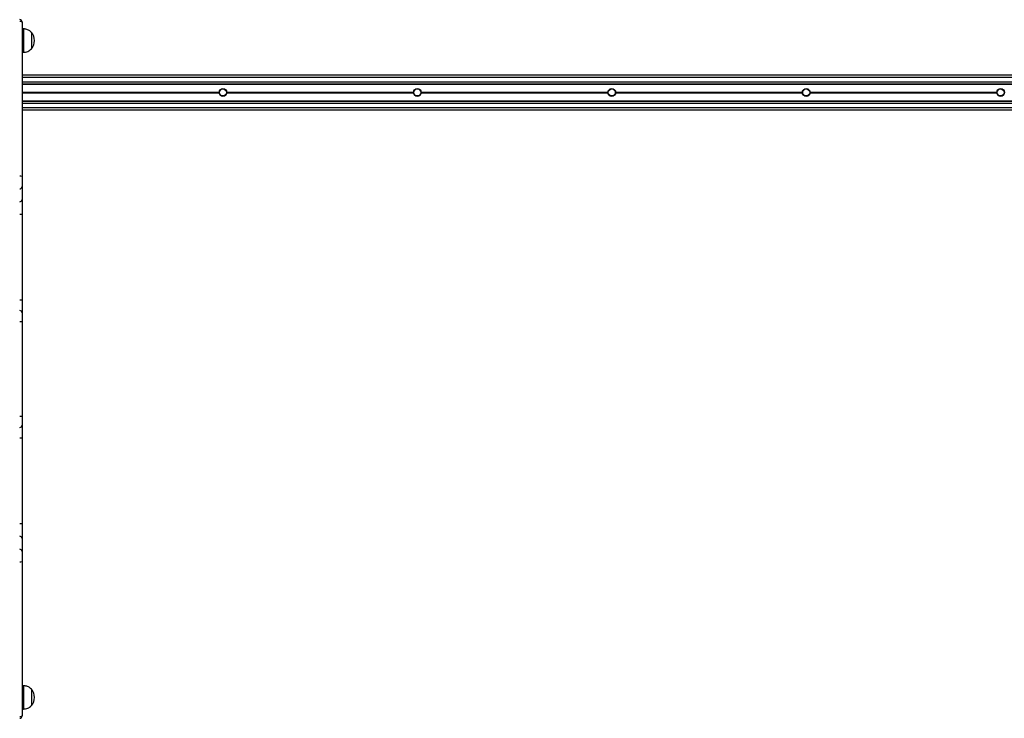
# Model space of a CAD drawing. Units: millimetres. Extents: x 477 to 10132, y 115 to 17248.
# Drawn here: x 2917 to 4184, y 6336 to 7234 of the extents above; entities that cross this region are included whole.
import ezdxf

# ---------------------------------------------------------------- set-up
doc = ezdxf.new("R2010")
doc.units = ezdxf.units.MM
doc.header["$LTSCALE"] = 100

msp = doc.modelspace()

# ---------------------------------------------------------------- linework, layer by layer
at = {"color": 7, "linetype": 'Continuous', "lineweight": 25}
for p, q in [((2920.5, 7230.6), (2920.5, 7032.2)), ((2922.5, 7221.7), (2920.5, 7221.7)), ((2922.5, 7221.7), (2922.5, 7191.7)), ((2932.5, 7217.2), (2932.5, 7196.2)), ((2932.5, 7217.2), (2932.5, 7196.2)), ((2920.5, 7191.7), (2922.5, 7191.7)), ((2920.5, 7162.5), (4691.5, 7162.5)), ((2920.5, 7117.5), (4691.5, 7117.5)), ((2920.5, 7032.2), (2920.5, 7019)), ((2920.5, 7019), (2920.5, 7002.4)), ((2920.5, 7002.4), (2920.5, 6983)), ((2920.5, 6983), (2920.5, 6873.1)), ((2920.5, 6873.1), (2920.5, 6856.7)), ((2920.5, 6856.7), (2920.5, 6845.1)), ((2920.5, 6845.1), (2920.5, 6724)), ((2920.5, 6724), (2920.5, 6712.4)), ((2920.5, 6712.4), (2920.5, 6696.1)), ((2920.5, 6696.1), (2920.5, 6586.1)), ((2920.5, 6586.1), (2920.5, 6566.7)), ((2920.5, 6566.7), (2920.5, 6550.1)), ((2920.5, 6550.1), (2920.5, 6536.9)), ((2920.5, 6536.9), (2920.5, 6338.6)), ((2922.5, 6377.4), (2920.5, 6377.4)), ((2922.5, 6377.4), (2922.5, 6347.4)), ((2932.5, 6372.9), (2932.5, 6351.9)), ((2932.5, 6372.9), (2932.5, 6351.9)), ((2920.5, 6347.4), (2922.5, 6347.4))]:
    msp.add_line(p, q, dxfattribs=at)
at = {"color": 8, "linetype": 'Continuous', "lineweight": 25}
for p, q in [((2920.5, 7159.5), (4691.5, 7159.5)), ((2920.5, 7153.6), (4691.5, 7153.6)), ((2920.5, 7151.1), (4691.5, 7151.1)), ((2920.5, 7150.9), (4691.5, 7150.9)), ((2920.5, 7140.4), (3173.8, 7140.4)), ((2920.5, 7140.2), (3173.8, 7140.2)), ((2920.5, 7140.1), (3173.8, 7140.1)), ((2920.5, 7139.9), (3173.8, 7139.9)), ((2920.5, 7139.7), (3173.8, 7139.7)), ((2920.5, 7139.6), (3173.8, 7139.6)), ((2920.5, 7129.1), (4691.5, 7129.1)), ((2920.5, 7128.9), (4691.5, 7128.9)), ((3183.8, 7140.4), (3423.8, 7140.4)), ((3183.8, 7140.2), (3423.8, 7140.2)), ((3183.8, 7140.1), (3423.8, 7140.1)), ((3183.8, 7139.9), (3423.8, 7139.9)), ((3183.8, 7139.7), (3423.8, 7139.7)), ((3183.8, 7139.6), (3423.8, 7139.6)), ((3433.8, 7140.4), (3673.8, 7140.4)), ((3433.8, 7140.2), (3673.8, 7140.2)), ((3433.8, 7140.1), (3673.8, 7140.1)), ((3433.8, 7139.9), (3673.8, 7139.9)), ((3433.8, 7139.7), (3673.8, 7139.7)), ((3433.8, 7139.6), (3673.8, 7139.6)), ((3683.8, 7140.4), (3923.8, 7140.4)), ((3683.8, 7140.2), (3923.8, 7140.2)), ((3683.8, 7140.1), (3923.8, 7140.1)), ((3683.8, 7139.9), (3923.8, 7139.9)), ((3683.8, 7139.7), (3923.8, 7139.7)), ((3683.8, 7139.6), (3923.8, 7139.6)), ((3933.8, 7140.4), (4173.8, 7140.4)), ((3933.8, 7140.2), (4173.8, 7140.2)), ((3933.8, 7140.1), (4173.8, 7140.1)), ((3933.8, 7139.9), (4173.8, 7139.9)), ((3933.8, 7139.7), (4173.8, 7139.7)), ((3933.8, 7139.6), (4173.8, 7139.6)), ((2920.5, 7126.4), (4691.5, 7126.4)), ((2920.5, 7120.5), (4691.5, 7120.5))]:
    msp.add_line(p, q, dxfattribs=at)
at = {"color": 7, "linetype": 'Continuous', "lineweight": 25}
for centre, radius in [((3178.8, 7140), 5), ((3178.8, 7140), 4.5), ((3428.8, 7140), 5), ((3428.8, 7140), 4.5), ((3678.8, 7140), 5), ((3678.8, 7140), 4.5), ((3928.8, 7140), 5), ((3928.8, 7140), 4.5), ((4178.8, 7140), 5), ((4178.8, 7140), 4.5)]:
    msp.add_circle(centre, radius, dxfattribs=at)
for centre, radius, start, end in [((2917.5, 7230.6), 3, 0, 90), ((2918.2, 7227.3), 3.98, 54.9867, 100.3252), ((2920.7, 7206.7), 15.8, 318.2911, 41.7089), ((2918.2, 7026.1), 6.49, 69.604, 96.5398), ((2917.5, 7019.1), 2.96, 269.2659, 359.2466), ((2917.5, 7002.5), 2.96, 269.2659, 359.2466), ((2918.2, 6975.8), 7.59, 72.6937, 95.6112), ((2918.2, 6856.7), 16.5, 82.1784, 92.5928), ((2917.5, 6856.7), 3, 0, 90), ((2918.2, 6820.6), 24.6, 84.7473, 91.7465), ((2918.2, 6748.5), 24.6, 268.2535, 275.2527), ((2917.5, 6712.4), 3, 270, 0), ((2918.2, 6712.5), 16.5, 267.4072, 277.8216), ((2918.2, 6593.3), 7.59, 264.3888, 287.3063), ((2917.5, 6566.7), 2.96, 0.7534, 90.7341), ((2917.5, 6550), 2.96, 0.7534, 90.7341), ((2918.2, 6543), 6.49, 263.4602, 290.396), ((2920.7, 6362.4), 15.8, 318.2911, 41.7089), ((2918.2, 6341.8), 3.98, 259.6748, 305.0133), ((2917.5, 6338.6), 3, 270, 0)]:
    msp.add_arc(centre, radius, start, end, dxfattribs=at)
for points, knots in [([(2932.5, 7217.2), (2931.8, 7217.9), (2930.7, 7219), (2928.7, 7220.3), (2926.6, 7221.1), (2924.5, 7221.5), (2923.1, 7221.7), (2922.5, 7221.7)], [0, 0, 0, 0, 0.238994, 0.443188, 0.624607, 0.819837, 1, 1, 1, 1]), ([(2922.5, 7191.7), (2923.3, 7191.8), (2925.2, 7191.9), (2927.8, 7192.7), (2930.4, 7194.1), (2931.7, 7195.5), (2932.5, 7196.2)], [0, 0, 0, 0, 0.231924, 0.489905, 0.722364, 1, 1, 1, 1]), ([(2932.5, 6372.9), (2931.8, 6373.6), (2930.7, 6374.8), (2928.7, 6376), (2926.6, 6376.8), (2924.5, 6377.2), (2923.1, 6377.4), (2922.5, 6377.4)], [0, 0, 0, 0, 0.238994, 0.443188, 0.624607, 0.819837, 1, 1, 1, 1]), ([(2922.5, 6347.4), (2923.3, 6347.5), (2925.2, 6347.6), (2927.8, 6348.4), (2930.4, 6349.8), (2931.7, 6351.2), (2932.5, 6351.9)], [0, 0, 0, 0, 0.231924, 0.489905, 0.722364, 1, 1, 1, 1])]:
    msp.add_open_spline(points, degree=3, knots=knots, dxfattribs=at)

doc.saveas('drawing.dxf')
